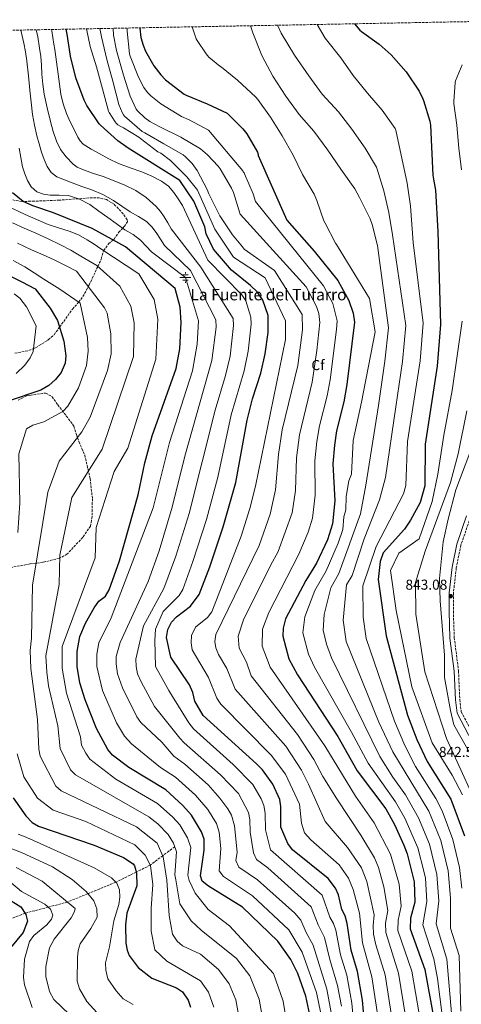
# Model space of a CAD drawing. Units: metres. Extents: x 627658 to 631107, y 4743496 to 4745873.
# Drawn here: x 628107 to 628414, y 4745140 to 4745825 of the extents above; entities that cross this region are included whole.
import ezdxf
from ezdxf.enums import TextEntityAlignment as Align

# ---------------------------------------------------------------- set-up
doc = ezdxf.new("R2010")
doc.units = ezdxf.units.M
doc.header["$MEASUREMENT"] = 0
doc.linetypes.add('DGN Style 3', pattern=[2.435891, 1.739922, -0.695969])
for name, color, linetype, lineweight in [('Camino', 7, 'DGN Style 3', 0), ('Cota de punto acotado terreno', 7, 'Continuous', 0), ('Curva de nivel directora', 30, 'Continuous', 30), ('Curva de nivel intermedia', 30, 'Continuous', 0), ('Etiqueta de zona arbolada', 92, 'Continuous', 0), ('Fuente-manantial-naciente', 7, 'Continuous', 0), ('Linea de separación interior de zonas arboladas', 92, 'DGN Style 3', 0), ('Margen derecho', 7, 'Continuous', 0), ('Punto acotado terreno (símbolo)', 7, 'Continuous', 0), ('Texto de Fuente', 4, 'Continuous', 0), ('Vaguada', 142, 'DGN Style 3', 13), ('Zona arbolada', 92, 'DGN Style 3', 0)]:
    doc.layers.add(name, color=color, linetype=linetype, lineweight=lineweight)
doc.styles.add('Style-Arial', font='arial.ttf')

# ---------------------------------------------------------------- blocks, each defined once
blk = doc.blocks.new('5NACIE')
at = {"layer": 'Fuente-manantial-naciente', "color": 4, "linetype": 'Continuous', "lineweight": 0, "flags": 128}
for points in [[(-0.375, 0), (0.375, 0)], [(-0.1875, 0.1875), (0.1875, 0.1875)], [(0, 0.2812), (0, 0.375)], [(-0.1875, -0.1875), (0.1875, -0.1875)], [(0, -0.2812), (0, -0.375)]]:
    blk.add_lwpolyline(points, dxfattribs=at)
blk = doc.blocks.new('5PATER')
at = {"layer": 'Punto acotado terreno (símbolo)', "linetype": 'Continuous', "lineweight": 0}
h = blk.add_hatch(color=51, dxfattribs=at)
edge = h.paths.add_edge_path()
edge.add_ellipse((0, 0), major_axis=(-0.11, -0.111), ratio=0.999422, start_angle=0, end_angle=360)

msp = doc.modelspace()

# ---------------------------------------------------------------- linework, layer by layer
at = {"layer": 'Camino', "color": 7, "linetype": 'DGN Style 3', "lineweight": 0}
msp.add_polyline3d([(628420.42, 4745478.59, 843.53), (628413.77, 4745459.36, 843.67), (628410.6, 4745443.51, 843.53), (628408.61, 4745426.08, 842.85), (628408.54, 4745413.45, 842.51), (628409.18, 4745394.95, 842.37), (628412.15, 4745371.82, 841.34), (628413.06, 4745351.86, 839.97), (628414.07, 4745343.31, 840.04), (628422.05, 4745328.28, 841.27)], dxfattribs=at)
at = {"layer": 'Curva de nivel directora', "color": 30, "linetype": 'Continuous', "lineweight": 30, "flags": 128}
for points, elevation in [([(628257.06, 4745503.01), (628265.04, 4745546.36), (628268.69, 4745561.3), (628274.52, 4745579.08), (628277.52, 4745592.57), (628279.61, 4745607.27), (628279.55, 4745619.08), (628275.87, 4745629.8), (628271.92, 4745635.6), (628267.39, 4745640.13), (628253.96, 4745650.79), (628241.57, 4745665.39), (628236.43, 4745676.1), (628235.43, 4745680.99), (628227.9, 4745698.72), (628218, 4745713.12), (628182.02, 4745735.76), (628175.01, 4745740.69), (628162.91, 4745751.66), (628161.98, 4745752.62), (628153.25, 4745765.36), (628151.39, 4745768.98), (628145.67, 4745784.66), (628142.05, 4745799.63), (628139.55, 4745814.96), (628139.06, 4745818.44)], 775), ([(628190.18, 4745819.4), (628190.18, 4745819.12), (628191.01, 4745812.66), (628192.48, 4745807.28), (628194.24, 4745803.06), (628200.07, 4745792.91), (628204.77, 4745786.74), (628208.13, 4745783.31), (628221.19, 4745773.23), (628222.56, 4745772.56), (628237.19, 4745766.58), (628250.95, 4745759.89), (628251.94, 4745759.12), (628262.02, 4745749.07), (628264.7, 4745745.61), (628272.16, 4745732.97), (628272.64, 4745731.28), (628272.74, 4745730.48), (628292.49, 4745685.65), (628311.73, 4745663.86), (628328.22, 4745643.53), (628335.84, 4745629.61), (628338.69, 4745620.84), (628339.7, 4745614.49), (628334.39, 4745571.17), (628332.26, 4745559.2), (628327.26, 4745538.9), (628325.86, 4745529), (628324.74, 4745515.84), (628325.93, 4745490.19), (628324.49, 4745474.22), (628320.84, 4745463), (628313.22, 4745446.86), (628305.84, 4745434.72), (628291.72, 4745408.01), (628289.97, 4745401.54), (628289.72, 4745396.05), (628294.02, 4745380.2), (628299.93, 4745369.07), (628328.01, 4745326.29), (628341.47, 4745302.34), (628361.54, 4745275.86), (628367.61, 4745264.87), (628374.14, 4745250.65), (628376.46, 4745244.47), (628381.26, 4745225.13), (628381.68, 4745211), (628378.7, 4745199.64), (628378.47, 4745192.32), (628388.78, 4745163.95), (628394.55, 4745132.21)], 800), ([(628339.71, 4745822.22), (628343.4, 4745817.71), (628344.61, 4745816.75), (628356.96, 4745808.14), (628365.22, 4745800.68), (628375.71, 4745788.68), (628384.67, 4745775.4), (628387.39, 4745769.93), (628387.78, 4745768.78), (628392.26, 4745754.35), (628392.55, 4745751.6), (628393.35, 4745736.59), (628394.3, 4745716.88), (628394.82, 4745714), (628396.22, 4745706.5), (628397.83, 4745677.58), (628399.51, 4745612.81), (628397.22, 4745583.85), (628389.01, 4745529.57), (628388.6, 4745500.74), (628385.47, 4745489.03), (628378.79, 4745476.73), (628374.49, 4745470.42), (628359.63, 4745453.97), (628357.5, 4745447.92), (628356.25, 4745435.48), (628361.79, 4745396.31), (628376.67, 4745340.96), (628383.12, 4745324.2), (628390.31, 4745308.88), (628406.78, 4745282.61), (628416.24, 4745257.1)], 825), ([(628308.72, 4745132.4), (628305.87, 4745145.54), (628300.2, 4745161.29), (628295.32, 4745170.94), (628286.37, 4745183.66), (628261.74, 4745207.43), (628238.14, 4745221.97), (628233.65, 4745225.48), (628232.59, 4745229.14), (628235.12, 4745247.05), (628234.95, 4745254.65), (628233.21, 4745259.92), (628226.23, 4745271.52), (628220.25, 4745278.1), (628208.3, 4745288.96), (628182.51, 4745304.57), (628171.2, 4745313.29), (628167.9, 4745317.06), (628160.12, 4745331.66), (628152.06, 4745351.67), (628148.47, 4745363.52), (628146.68, 4745374.95), (628146.53, 4745385.35), (628148.43, 4745395.83), (628152.5, 4745405.11), (628158.52, 4745415.73), (628161.8, 4745420.31), (628166.44, 4745423.95), (628168.99, 4745428.28), (628175.98, 4745448.56), (628189.06, 4745494.31), (628193.83, 4745516.54), (628198.9, 4745535.52), (628215.52, 4745582.2), (628217.98, 4745596.03), (628218.95, 4745614.23), (628218.29, 4745625.05), (628214.86, 4745638.04), (628180.22, 4745666.95), (628157.02, 4745679.75), (628130.01, 4745690.55), (628115.65, 4745695.6), (628111.01, 4745697.52), (628109.09, 4745698.61), (628101.5, 4745704.59)], 750), ([(628093.69, 4745649.82), (628108.08, 4745642.64), (628117.45, 4745637.67), (628127.82, 4745624.22), (628133.01, 4745615.68), (628137.39, 4745601.28), (628138.65, 4745591.21), (628138.16, 4745586), (628135.44, 4745579.48), (628131.42, 4745574.73), (628126.8, 4745570.48), (628121.21, 4745567.14), (628097.84, 4745559.29)], 725), ([(628346.6, 4745126.92), (628345.21, 4745142.72), (628341.83, 4745162.69), (628337.31, 4745177.57), (628334.68, 4745196.15), (628333.27, 4745201.29), (628330.92, 4745205.74), (628328.67, 4745216.07), (628326.59, 4745220.62), (628321.45, 4745227.47), (628296.61, 4745247.32), (628293.35, 4745251.73), (628288.49, 4745262.99), (628288.47, 4745277.39), (628287.68, 4745282.35), (628282.76, 4745293.05), (628275.67, 4745302.88), (628271.49, 4745307.07), (628234.25, 4745340.81), (628228.6, 4745350.82), (628227.23, 4745356.7), (628224.74, 4745362.17), (628211.76, 4745381.38), (628208.88, 4745395.02), (628209.72, 4745400.68), (628212.39, 4745405.72), (628215.77, 4745409.37), (628225.62, 4745416.79), (628231.67, 4745425.13), (628238.96, 4745444.21), (628248.18, 4745472.06), (628257.06, 4745503.01)], 775), ([(628101.97, 4745283.53), (628110.82, 4745270.87), (628115.29, 4745266.34), (628119.61, 4745263.76), (628158.46, 4745250.61), (628178.94, 4745242), (628185.52, 4745237.63), (628186.52, 4745236.18), (628187.9, 4745231.37), (628188.12, 4745222.29), (628181.08, 4745203.32), (628180.25, 4745195.03), (628180.52, 4745182.32), (628181.47, 4745177.44), (628182.92, 4745173.76), (628189.12, 4745165.45), (628198.7, 4745158.04), (628215.86, 4745151.3), (628220, 4745148.48)], 725), ([(628096.84, 4745214.17), (628107.33, 4745207.75), (628110.97, 4745202.4), (628112.09, 4745197.78), (628109.04, 4745189.69), (628095.82, 4745173.69)], 700), ([(628220, 4745148.48), (628223.88, 4745142.6), (628225.61, 4745137.89)], 725)]:
    msp.add_lwpolyline(points, dxfattribs=dict(at, elevation=elevation))
at = {"layer": 'Curva de nivel intermedia', "color": 30, "linetype": 'Continuous', "lineweight": 0, "flags": 128}
for points, elevation in [([(628107.4, 4745817.85), (628109.39, 4745808.83), (628110.58, 4745802.58), (628111.52, 4745796.54), (628111.59, 4745796.1), (628112.65, 4745786.08), (628113.71, 4745776.06), (628114.63, 4745767.61), (628115.6, 4745759.16), (628116.83, 4745751.7), (628118.51, 4745744.32), (628120.07, 4745738.58), (628121.8, 4745732.89), (628123.51, 4745727.85), (628125.61, 4745722.91), (628128.48, 4745718.72), (628132.52, 4745715.77), (628137.78, 4745713.54), (628143.08, 4745711.52), (628149.94, 4745709.07), (628156.78, 4745706.59), (628164.46, 4745703.29), (628171.82, 4745699.32), (628177.72, 4745695.36), (628183.53, 4745691.29), (628189.28, 4745688.03), (628194.92, 4745684.54), (628198.55, 4745680.99), (628201.55, 4745676.89), (628204.54, 4745672.41), (628207.53, 4745667.93), (628225.55, 4745650.51), (628243.19, 4745616.17), (628243.28, 4745611.18), (628240.42, 4745587.76), (628221.53, 4745521.24), (628212.78, 4745485.78), (628203.65, 4745455.47), (628196.15, 4745433.96), (628176.47, 4745391.69), (628173.86, 4745381.83), (628173.81, 4745376.7), (628174.8, 4745369.78), (628178.07, 4745360.02), (628188.05, 4745339.96), (628190.88, 4745335.85), (628205.61, 4745322.27), (628213.97, 4745312.55), (628221.64, 4745307.02), (628237.71, 4745292.44), (628245.99, 4745283.33), (628251.48, 4745275.74), (628254.04, 4745271.42), (628256.06, 4745264), (628257.97, 4745245.8), (628257.13, 4745239.83), (628259.28, 4745235.25), (628272.11, 4745226.55), (628298.24, 4745203.27), (628302.46, 4745198.45), (628306.1, 4745189.77), (628311.04, 4745181.08), (628320.51, 4745150.39), (628323.87, 4745131.55)], 760), ([(628118.07, 4745818.05), (628119.13, 4745813.05), (628120.46, 4745805.34), (628121.39, 4745799.51), (628121.71, 4745793.39), (628122.03, 4745787.26), (628122.59, 4745780.23), (628123.57, 4745773.24), (628125.62, 4745763.71), (628128.05, 4745754.27), (628129.94, 4745747.31), (628132.11, 4745740.41), (628134.89, 4745734.71), (628138.83, 4745729.53), (628143.84, 4745724.49), (628146.65, 4745722.47), (628149.74, 4745720.92), (628157.18, 4745718.35), (628164.62, 4745715.83), (628172.27, 4745712.94), (628179.88, 4745709.91), (628187.52, 4745706.11), (628194.67, 4745701.27), (628201.66, 4745695.11), (628204.66, 4745691.64), (628207.21, 4745687.83), (628209.66, 4745683.61), (628212.11, 4745679.39), (628232.75, 4745652.91), (628255.31, 4745617.14), (628255.51, 4745612.14), (628253.07, 4745591), (628249.93, 4745577.48), (628242.61, 4745553.33), (628224.7, 4745481.5), (628215.42, 4745451.72), (628206.92, 4745429.09), (628192.79, 4745403.22), (628187.51, 4745380.07), (628187.64, 4745374.87), (628188.68, 4745369.71), (628191.11, 4745364.24), (628200.48, 4745346.99), (628218.18, 4745325.05), (628221.09, 4745321.76), (628246.44, 4745299.61), (628258.96, 4745286.41), (628265.89, 4745273.38), (628266.83, 4745268.45), (628267.07, 4745259.66), (628269.4, 4745245.17), (628271.43, 4745240.6), (628279.43, 4745234.8), (628309.45, 4745207.69), (628314.38, 4745195.09), (628318.9, 4745186.19), (628322.46, 4745171.06), (628327.9, 4745152.84), (628330.61, 4745138.59)], 765), ([(628128.68, 4745818.25), (628128.88, 4745817.26), (628130.34, 4745808.09), (628130.97, 4745804.23), (628132.13, 4745795.66), (628133.29, 4745787.1), (628134.2, 4745780.17), (628135.12, 4745773.24), (628136.77, 4745766.47), (628139.21, 4745759.87), (628141.56, 4745754.37), (628144.17, 4745748.99), (628146.97, 4745743.35), (628148.67, 4745740.74), (628150.86, 4745738.49), (628156.3, 4745734.91), (628162, 4745731.9), (628168.62, 4745728.32), (628175.34, 4745724.95), (628183.48, 4745721.98), (628191.72, 4745719.23), (628198.63, 4745716.24), (628205.29, 4745712.63), (628210.1, 4745709.12), (628214, 4745704.73), (628216.97, 4745700.28), (628219.95, 4745695.83), (628237.55, 4745657.71), (628261.19, 4745633.49), (628264.15, 4745629.43), (628267.43, 4745618.11), (628267.87, 4745613.13), (628265.66, 4745594.26), (628262.9, 4745580.69), (628253.89, 4745550.13), (628244.67, 4745506.68), (628236.61, 4745477.23), (628227.19, 4745447.97), (628220.12, 4745428.6), (628217.65, 4745424.27), (628206.42, 4745413.15), (628201.19, 4745400.82), (628200.59, 4745393.02), (628201.21, 4745374.82), (628210.34, 4745358.13), (628212.9, 4745354.03), (628224.42, 4745335.59), (628227.5, 4745331.64), (628255.16, 4745306.79), (628268.94, 4745292.78), (628274.84, 4745282.91), (628276.68, 4745278.27), (628277.53, 4745272.91), (628277.78, 4745261.32), (628281.2, 4745247.21), (628317.19, 4745215.74), (628322.65, 4745200.42), (628325.11, 4745196.04), (628326.77, 4745191.32), (628329.89, 4745174.31), (628334.3, 4745160.2), (628337.91, 4745140.66), (628339.03, 4745127.7)], 770), ([(628211.52, 4745727.09), (628204.77, 4745732.11), (628202.81, 4745733.2), (628190.65, 4745742.29), (628189.5, 4745743.38), (628178.91, 4745749.91), (628176.99, 4745750.74), (628174.88, 4745751.99), (628173.66, 4745753.07), (628172.99, 4745753.87), (628168.8, 4745760.47), (628168.38, 4745761.36), (628164.19, 4745776.85), (628160.16, 4745792.15), (628155.65, 4745806.48), (628153.03, 4745818.71)], 780), ([(628365.71, 4745130.44), (628361.1, 4745160.29), (628354.6, 4745181.11), (628353.04, 4745188.68), (628352.71, 4745194.58), (628353.48, 4745202.09), (628348.3, 4745225.36), (628344.67, 4745234.69), (628334.83, 4745248.95), (628319.39, 4745267.02), (628307.73, 4745292.95), (628302.82, 4745302.86), (628291.89, 4745319.41), (628256.65, 4745359.24), (628250.82, 4745373.59), (628245.06, 4745383.21), (628243.13, 4745387.82), (628242.41, 4745392.19), (628243.19, 4745397.22), (628273.25, 4745459.13), (628281, 4745480.92), (628284.61, 4745497.88), (628286.75, 4745522.35), (628289.38, 4745539.63), (628300.19, 4745584.48), (628303.5, 4745609.24), (628303.21, 4745619.78), (628283.95, 4745650.61), (628262.81, 4745665.33), (628261.79, 4745667.06), (628254.68, 4745675.35), (628245.88, 4745688.59), (628238.33, 4745703.92), (628237.21, 4745706.93), (628230.05, 4745720.15), (628226.62, 4745724.88), (628222.14, 4745729.68), (628220.45, 4745731.09), (628206.97, 4745738.58), (628193.82, 4745746.39), (628191.84, 4745747.28), (628179.61, 4745757.97), (628178.85, 4745758.87), (628177.85, 4745760.4), (628175.65, 4745765.94), (628171.49, 4745782.19), (628167.36, 4745797.46), (628163.58, 4745813.07), (628162.49, 4745818.88)], 785), ([(628171.64, 4745819.06), (628171.97, 4745814.32), (628174.08, 4745803.7), (628178.81, 4745786.42), (628183.49, 4745771.79), (628187.68, 4745762.74), (628188.54, 4745761.65), (628193.76, 4745756.69), (628197.21, 4745754.26), (628204.25, 4745750.55), (628218.75, 4745743.31), (628232.45, 4745735.19), (628237.47, 4745731.09), (628244.8, 4745723.22), (628246.11, 4745721.17), (628254.17, 4745707.86), (628255.55, 4745704.75), (628260.22, 4745689.75), (628306.03, 4745639.23), (628313.32, 4745625.4), (628314.92, 4745620.66), (628315.65, 4745614.33), (628313.55, 4745594.73), (628310.23, 4745572.87), (628301.48, 4745536.09), (628299.41, 4745520.18), (628298.59, 4745497.3), (628296.42, 4745481.89), (628286.58, 4745455.04), (628281.28, 4745445.15), (628262.39, 4745407.42), (628258.79, 4745396.02), (628259.4, 4745387.69), (628264.54, 4745377.89), (628267.86, 4745368.45), (628300.1, 4745327.55), (628311.48, 4745310.17), (628317.76, 4745298.25), (628327.52, 4745282.8), (628344.18, 4745257.57), (628353.71, 4745241.72), (628356.51, 4745234.93), (628360.22, 4745221.51), (628362.88, 4745205.06), (628361.37, 4745196.27), (628361.51, 4745189.89), (628370.31, 4745161.56), (628375.37, 4745130.09)], 790), ([(628181.48, 4745819.24), (628181.44, 4745818.9), (628181.44, 4745817.04), (628183.07, 4745801.33), (628183.58, 4745799.63), (628189.25, 4745784.95), (628192.99, 4745777.97), (628195.61, 4745774.39), (628197.95, 4745771.99), (628204.89, 4745766.45), (628219.2, 4745757.62), (628224.57, 4745755.25), (628238.14, 4745748.18), (628262.05, 4745719.92), (628262.24, 4745719.12), (628262.78, 4745718.48), (628263.17, 4745717.71), (628269.24, 4745703.83), (628270.75, 4745698.58), (628318.07, 4745639.84), (628324.58, 4745627.51), (628327.68, 4745615.53), (628327.24, 4745609.43), (628322.8, 4745574.47), (628320.71, 4745563.17), (628315.31, 4745542.41), (628313.51, 4745531.49), (628312.07, 4745518.01), (628312.25, 4745494.08), (628310.45, 4745478.05), (628307.53, 4745468.49), (628300.86, 4745453.01), (628280.1, 4745412.45), (628275.59, 4745400.82), (628275.52, 4745389.11), (628280.94, 4745374.33), (628318.96, 4745319.64), (628340.53, 4745284.6), (628353.52, 4745266.18), (628364.84, 4745244.2), (628370.74, 4745223.32), (628372.28, 4745208.03), (628370.07, 4745198.27), (628369.99, 4745191.11), (628379.53, 4745162.84), (628384.75, 4745133.11)], 795), ([(628226.69, 4745820.09), (628229.56, 4745811.65), (628230.14, 4745810.5), (628236.34, 4745801.19), (628238.39, 4745798.88), (628245.85, 4745792.74), (628247, 4745792.03), (628258.2, 4745783.07), (628271.1, 4745771.17), (628272.41, 4745769.57), (628281.27, 4745757.25), (628289.27, 4745744.32), (628297.01, 4745730.85), (628303.61, 4745717.35), (628311.67, 4745703.52), (628313.46, 4745699.27), (628318.45, 4745685.06), (628319.32, 4745683.39), (628326.42, 4745669.51), (628327.16, 4745668.67), (628350.25, 4745631.11), (628354.15, 4745607.71), (628344.53, 4745558.9), (628338.77, 4745532.1), (628337.7, 4745508.83), (628335.77, 4745504.21), (628333.9, 4745493.29), (628333.63, 4745484.01), (628332.31, 4745478.96), (628331.52, 4745470.17), (628328.46, 4745460.64), (628319.92, 4745441.51), (628312.18, 4745427.8), (628305.19, 4745409.54), (628303.8, 4745398.37), (628307.58, 4745383.43), (628311.81, 4745374.36), (628337.74, 4745329.22), (628349.28, 4745307.54), (628368.36, 4745280.77), (628374.81, 4745269.44), (628383.93, 4745248.65), (628388.23, 4745231.47), (628389.13, 4745227.62), (628390.03, 4745211.35), (628387.37, 4745195.23), (628394.95, 4745171.35), (628397.53, 4745157.72), (628400.84, 4745132.29)], 805), ([(628267.34, 4745820.85), (628269.02, 4745815.94), (628274.65, 4745801.25), (628275.54, 4745799.59), (628282.87, 4745785.7), (628291.99, 4745771.81), (628301.27, 4745759.11), (628311.29, 4745747.52), (628321.05, 4745734.21), (628330.26, 4745720.96), (628339.93, 4745707.33), (628343.19, 4745701.25), (628350.71, 4745686.5), (628351.96, 4745682.5), (628355.83, 4745667.97), (628363.4, 4745610.71), (628360.88, 4745587.34), (628356.39, 4745556.49), (628347.59, 4745501.02), (628343.99, 4745481.22), (628328.88, 4745439.74), (628323.2, 4745429.72), (628318.66, 4745411.08), (628317.98, 4745400.21), (628320.12, 4745390.36), (628323.7, 4745381.01), (628357.46, 4745312.38), (628366.44, 4745297.78), (628375.17, 4745285.68), (628384.27, 4745269.54), (628391.84, 4745251.29), (628397, 4745230.11), (628398.38, 4745211.71), (628396.63, 4745195.87), (628404.03, 4745171.12), (628407.26, 4745133.61)], 810), ([(628286, 4745821.21), (628288.7, 4745815.62), (628298.01, 4745800.42), (628307.86, 4745786.02), (628317.27, 4745773.34), (628328.54, 4745760.83), (628337.75, 4745748.77), (628347.26, 4745735.71), (628355.09, 4745722.43), (628355.57, 4745721.06), (628360.12, 4745705.89), (628363.7, 4745690.85), (628366.29, 4745675.39), (628375.45, 4745612.25), (628373.1, 4745587.27), (628368.52, 4745555.72), (628361.39, 4745506.42), (628357.19, 4745490.82), (628346.39, 4745463.82), (628338, 4745438.32), (628334.22, 4745431.64), (628331.84, 4745407.05), (628334.01, 4745392.35), (628356.74, 4745336.22), (628366.46, 4745315.46), (628391.54, 4745274.14), (628399.75, 4745253.92), (628404.86, 4745232.6), (628406.59, 4745213.72), (628406.48, 4745192.69), (628412.54, 4745173.69), (628413.68, 4745134.93)], 815), ([(628313.75, 4745821.73), (628319.38, 4745812.19), (628320.25, 4745811.14), (628330.3, 4745798.59), (628338.87, 4745786.24), (628348.79, 4745773.89), (628358.87, 4745762.11), (628368.12, 4745749.31), (628368.47, 4745748.29), (628376.44, 4745711.26), (628378.68, 4745695.23), (628380.57, 4745669.98), (628387.43, 4745613.8), (628385.34, 4745587.57), (628376.66, 4745531.43), (628375.4, 4745500.98), (628373.83, 4745495.13), (628354.79, 4745458.42), (628345.59, 4745431.08), (628345.78, 4745409.15), (628347.9, 4745394.33), (628367.67, 4745336.85), (628374.79, 4745319.83), (628382.21, 4745305.41), (628396.39, 4745283.13), (628400.75, 4745274.4), (628408.29, 4745254.57), (628412.73, 4745235.09), (628414.48, 4745220.54)], 820), ([(628414.62, 4745793.67), (628410.07, 4745782.6), (628409.78, 4745781.32), (628408.79, 4745768.17), (628408.89, 4745766.76), (628410.94, 4745751.62), (628412.38, 4745735.56), (628414.23, 4745720.62)], 830), ([(628106.22, 4745735.68), (628107.33, 4745729.13), (628108.65, 4745722.62), (628110.06, 4745717.79), (628112.04, 4745713.08), (628114.66, 4745708.76), (628118.54, 4745705.37), (628123.06, 4745703.61), (628127.72, 4745702.88), (628134.18, 4745702.96), (628140.59, 4745702.68), (628148.28, 4745700.21), (628155.31, 4745696.35), (628161.58, 4745691.88), (628167.85, 4745687.42), (628173.84, 4745683.16), (628179.82, 4745678.91), (628185.5, 4745675.47), (628190.76, 4745671.55), (628194.6, 4745667.5), (628198.44, 4745663.45), (628221.95, 4745645.71), (628231.07, 4745615.43), (628230.1, 4745599.33), (628226.98, 4745580.62), (628210.92, 4745530.78), (628199.56, 4745485.23), (628170.28, 4745408.8), (628161.64, 4745391.39), (628160.19, 4745383.53), (628160.35, 4745374.84), (628164.14, 4745358.18), (628174.09, 4745335.81), (628179.52, 4745326.46), (628184.53, 4745321.08), (628204.72, 4745304.64), (628214.97, 4745297.99), (628228.98, 4745285.27), (628237.51, 4745275.34), (628243.54, 4745265.65), (628245.43, 4745259.58), (628246.59, 4745248.22), (628245.39, 4745232.66), (628248.42, 4745228.64), (628268.73, 4745215.21), (628293.98, 4745191.61), (628303.19, 4745175.98), (628313.17, 4745147.95), (628316.02, 4745134.47)], 755), ([(628355.96, 4745131.6), (628351.88, 4745159.02), (628345.21, 4745182.5), (628343.14, 4745203.15), (628338.71, 4745219.81), (628335.63, 4745227.65), (628329.03, 4745236.82), (628309.37, 4745254.29), (628305.01, 4745259.24), (628302.78, 4745265.92), (628301.48, 4745279.19), (628291.59, 4745299.95), (628281.73, 4745313.2), (628246.68, 4745348.74), (628243.86, 4745352.85), (628238.03, 4745367.36), (628226.68, 4745386.51), (628226.01, 4745391.42), (628226.15, 4745396.54), (628229.05, 4745402.37), (628237.34, 4745409.03), (628240.49, 4745412.92), (628260.72, 4745465.59), (628266.92, 4745484.77), (628270.84, 4745500.45), (628291.75, 4745602.51), (628291.75, 4745615.51), (628277.45, 4745645.41), (628255.35, 4745659.71), (628242.35, 4745679.21), (628230.4, 4745706.32), (628229.76, 4745707.41), (628223.07, 4745715.79), (628212.22, 4745726.35), (628211.52, 4745727.09)], 780), ([(628101.16, 4745693.82), (628106.83, 4745691.1), (628112.56, 4745688.54), (628119.42, 4745685.54), (628126.32, 4745682.62), (628133.62, 4745680.27), (628140.97, 4745677.98), (628147.42, 4745675.27), (628153.52, 4745671.9), (628158.33, 4745668.73), (628163.15, 4745665.56), (628189.55, 4745648.11), (628200.12, 4745630.39), (628202.66, 4745616.67), (628201.36, 4745588.88), (628181.99, 4745526.82), (628172.39, 4745510.62), (628159.79, 4745471.62), (628159.19, 4745450.62), (628136.05, 4745388.85), (628136.05, 4745373.64), (628139.08, 4745356.42), (628148.88, 4745326.04), (628149.68, 4745320.14), (628152.62, 4745314.53), (628155.5, 4745310.44), (628173.51, 4745296.51), (628202.43, 4745279.57), (628213.3, 4745270.01), (628218.09, 4745264.75), (628223.39, 4745255.61), (628225.71, 4745248.92), (628223.65, 4745229.59), (628224.5, 4745226), (628228.78, 4745217.22), (628237.78, 4745205.82), (628252.78, 4745194.42), (628283.27, 4745161.19), (628290.14, 4745142.04), (628292.65, 4745126.23)], 745), ([(628101.64, 4745683.71), (628109.75, 4745680.07), (628117.84, 4745676.41), (628126.39, 4745672.45), (628134.89, 4745668.38), (628142.14, 4745664.6), (628149.23, 4745660.54), (628154.72, 4745657.28), (628160.2, 4745654.01), (628176.35, 4745639.71), (628183.86, 4745625.62), (628186.22, 4745614.07), (628185.9, 4745590.7), (628163.99, 4745526.22), (628142.99, 4745492.62), (628134.59, 4745452.42), (628133.99, 4745432.02), (628124.68, 4745382.42), (628125.48, 4745371.07), (628126.7, 4745361.46), (628133.16, 4745333.63), (628134.73, 4745317.86), (628142.05, 4745303.03), (628145.45, 4745299.42), (628196.56, 4745270.18), (628202.67, 4745265.3), (628209.95, 4745257.97), (628213.62, 4745251.86), (628215.82, 4745245.99), (628214.71, 4745230.03), (628215.42, 4745226.55), (628218.15, 4745209.83), (628225.95, 4745197.83), (628232.98, 4745191.42), (628257.66, 4745171.67), (628266.74, 4745159.61), (628273.26, 4745143.4), (628276.56, 4745125.08)], 740), ([(628105.03, 4745669.52), (628114.92, 4745664.99), (628122.86, 4745661.51), (628130.7, 4745657.85), (628138.39, 4745653.9), (628146.09, 4745649.95), (628165.75, 4745624.62), (628167.61, 4745620.79), (628170.01, 4745606.46), (628170.36, 4745592.52), (628167.82, 4745580.88), (628155.73, 4745548.43), (628149.91, 4745538.12), (628133.99, 4745517.82), (628126.19, 4745496.22), (628115.39, 4745431.42), (628114.89, 4745394.72), (628113.86, 4745385.95), (628114.4, 4745373.48), (628118.99, 4745337.93), (628119.99, 4745317.32), (628120.85, 4745312.4), (628131.69, 4745291.7), (628135.39, 4745288.39), (628187.99, 4745263.42), (628202.39, 4745252.02), (628206.58, 4745242.42), (628208.98, 4745226.22), (628210.78, 4745201.62), (628213.05, 4745188.6), (628216.3, 4745183.79)], 735), ([(628101.96, 4745657.51), (628110.06, 4745653.15), (628116.74, 4745648.86), (628123.4, 4745644.57), (628129, 4745641.02), (628134.6, 4745637.47), (628148.75, 4745627.71), (628153.7, 4745603.87), (628154.23, 4745594.41), (628153.08, 4745584.48), (628147.63, 4745568.82), (628140.13, 4745556.07), (628136.66, 4745552.47), (628123.32, 4745545.28), (628115.63, 4745542.83), (628111.3, 4745540.34), (628105.97, 4745522.95), (628106.64, 4745488.49), (628105.37, 4745468.15)], 730), ([(628102.69, 4745634.26), (628106.68, 4745631.24), (628111.35, 4745625.25), (628118.13, 4745611.99), (628115.96, 4745594.19), (628113.88, 4745589.66), (628110.1, 4745584.53), (628104.07, 4745578.89)], 720), ([(628414.61, 4745615.15), (628407.71, 4745567.1), (628401.86, 4745535.79), (628397.69, 4745508.81), (628393.69, 4745489.82), (628384.69, 4745463.82), (628370.69, 4745453.82), (628364.69, 4745441.82), (628368.69, 4745413.82), (628379.69, 4745360.82), (628393.69, 4745321.82), (628407.66, 4745299.37), (628415.03, 4745285.57)], 830), ([(628417.87, 4745552.87), (628411.89, 4745522.94), (628406.62, 4745502.91), (628388.87, 4745455.18), (628382.24, 4745433.33), (628382.49, 4745411.29), (628388.62, 4745371.23), (628403.69, 4745324.82), (628430.93, 4745265.33)], 835), ([(628423.23, 4745532.12), (628410.24, 4745497.86), (628405.04, 4745477.33), (628401.38, 4745461.57), (628398.97, 4745436.11), (628399.35, 4745420.67), (628402.28, 4745382.69), (628402.28, 4745367.29), (628406.68, 4745344.19), (628408.88, 4745334.29), (628421.75, 4745311.75)], 840), ([(628104.91, 4745314.03), (628109.39, 4745298.22), (628118.99, 4745283.22), (628129.79, 4745274.82), (628152.59, 4745267.02), (628186.78, 4745250.82), (628193.98, 4745243.62)], 730), ([(628105.48, 4745258.19), (628111.6, 4745255.9), (628158.55, 4745234.76), (628170.56, 4745227.88), (628174.26, 4745224.1), (628176.13, 4745219.46), (628176.32, 4745214.28), (628175.54, 4745209.26), (628172.07, 4745198), (628169.18, 4745179.84), (628166.44, 4745168.57), (628166.49, 4745163.57), (628168.06, 4745157.5), (628173.67, 4745149.18), (628178.66, 4745143.59), (628185.62, 4745139.78)], 720), ([(628095.1, 4745250.43), (628107.91, 4745245.47), (628129.42, 4745235.43), (628143.01, 4745226.56), (628152.77, 4745218.28), (628158.24, 4745211.74), (628160.28, 4745206.22), (628160.59, 4745200.42), (628156.17, 4745192.49), (628148.69, 4745181.9), (628147.28, 4745177.35), (628146.87, 4745172.36), (628146.72, 4745155.81), (628148.12, 4745150.62), (628153.44, 4745141.81), (628162.6, 4745131.55)], 715), ([(628193.98, 4745243.62), (628197.58, 4745236.42), (628199.38, 4745223.22), (628198.18, 4745206.42), (628198.18, 4745190.82), (628200.58, 4745177.62), (628208.98, 4745169.82), (628232.55, 4745156.21), (628238.16, 4745148.27), (628241.72, 4745137.89)], 730), ([(628104.22, 4745235.03), (628122.13, 4745225.48), (628145.26, 4745206.56), (628144.81, 4745204.41), (628142.35, 4745200.05), (628130.63, 4745185.05), (628127.42, 4745179.17), (628124.83, 4745166.23), (628124.76, 4745159.16), (628127.4, 4745148.67), (628130.33, 4745143.18), (628146.63, 4745127.5)], 710), ([(628100.53, 4745224.6), (628107.91, 4745218.29), (628124.17, 4745209.44), (628127.95, 4745206.1), (628129.56, 4745201.75), (628128.67, 4745199.11), (628125.5, 4745195.22), (628116.33, 4745187.7), (628113.52, 4745183.55), (628110.01, 4745171.32), (628109.19, 4745158.38), (628110, 4745153.43), (628115.33, 4745137.65)], 705), ([(628216.3, 4745183.79), (628220.05, 4745180.52), (628232.51, 4745174.8), (628245.11, 4745163.94), (628252.45, 4745153.94), (628257.03, 4745142.83), (628260.46, 4745123.93)], 735)]:
    msp.add_lwpolyline(points, dxfattribs=dict(at, elevation=elevation))
at = {"layer": 'Linea de separación interior de zonas arboladas', "color": 92, "linetype": 'DGN Style 3', "lineweight": 0}
msp.add_polyline3d([(628105.53, 4745560.34, 726.62), (628111.35, 4745563.26, 726.62), (628124.56, 4745565.24, 726.62), (628129.19, 4745562.68, 728.26), (628133.12, 4745557.03, 729.7), (628144.39, 4745542.24, 730.52), (628146.05, 4745536.36, 733.33), (628147.78, 4745531.53, 734.49), (628149.82, 4745526.7, 734.56), (628151.89, 4745522.1, 735.45), (628154.18, 4745512.06, 737.57), (628155.61, 4745505.8, 738.05), (628157.21, 4745491.63, 738.53), (628156.94, 4745479.09, 738.74), (628155.88, 4745472.66, 738.87), (628150.49, 4745464.82, 738.87), (628139.52, 4745452.98, 738.81), (628134.18, 4745450.21, 737.85), (628122.74, 4745447.43, 732.85), (628113.74, 4745446.26, 732.51), (628098.23, 4745443.43, 730.39)], dxfattribs=at)
at = {"layer": 'Margen derecho', "color": 7, "linetype": 'Continuous', "lineweight": 0}
msp.add_polyline3d([(628419.34, 4745326.98, 841.27), (628411.16, 4745342.4, 840.04), (628410.07, 4745351.64, 839.97), (628409.16, 4745371.58, 841.34), (628406.19, 4745394.66, 842.37), (628405.54, 4745413.39, 842.51), (628405.62, 4745426.26, 842.85), (628407.63, 4745443.97, 843.53), (628410.87, 4745460.15, 843.67), (628417.63, 4745479.69, 843.53)], dxfattribs=at)
at = {"layer": 'Vaguada', "color": 142, "linetype": 'DGN Style 3', "lineweight": 13}
msp.add_polyline3d([(628214.52, 4745249.45, 740), (628206.23, 4745243.23, 735), (628197.46, 4745236.66, 730), (628187.76, 4745231.86, 725), (628173.56, 4745224.82, 720), (628154.03, 4745216.78, 715), (628139.89, 4745210.96, 710), (628126.44, 4745207.43, 705), (628110.41, 4745203.22, 700), (628095.24, 4745197.39, 695), (628080.87, 4745191.87, 690), (628065.76, 4745184.37, 685), (628052.05, 4745179.97, 680), (628037.73, 4745177.04, 675), (628018.7, 4745175.17, 670), (628000.89, 4745173.42, 665), (627975.6, 4745180.03, 660.15)], dxfattribs=at)
at = {"layer": 'Zona arbolada', "color": 92, "linetype": 'DGN Style 3', "lineweight": 0}
for points in [[(627746.19, 4745811.06, 801.97), (628490.84, 4745825.06, 815.27)], [(628103.31, 4745592.97, 717.68), (628112.9, 4745594.85, 719.32), (628116.2, 4745596.14, 720), (628117.66, 4745596.72, 720.32), (628126.49, 4745602.14, 722.46), (628130.6, 4745605.84, 723.62), (628134.39, 4745611.14, 725), (628143.29, 4745623.58, 728.36), (628147.54, 4745628.45, 729.98), (628147.59, 4745628.51, 730), (628150.6, 4745632.31, 731.7), (628154.35, 4745639.3, 735), (628155.01, 4745640.53, 735.47), (628161, 4745653.3, 740), (628163.43, 4745658.48, 742.27), (628164.95, 4745664.17, 744.92), (628165.05, 4745664.31, 745), (628168.5, 4745669.11, 747.96), (628171.61, 4745671.7, 750), (628172.43, 4745672.39, 750.54), (628175.61, 4745677.15, 753.37), (628178.32, 4745679.97, 755), (628179.42, 4745681.12, 755.55), (628181.57, 4745684.3, 756.59), (628181.4, 4745685.78, 756.89), (628178.7, 4745689.95, 757.57), (628172.28, 4745696.65, 757.73), (628166.92, 4745699.91, 757.27), (628162.21, 4745701.02, 756.74), (628154.79, 4745700.98, 755.81), (628147.52, 4745700.45, 755), (628134.2, 4745699.48, 753.66), (628116.76, 4745698.73, 751.34), (628109.14, 4745698.58, 750), (628108.25, 4745698.56, 749.81), (628097.66, 4745700.21, 746.2)], [(628103.31, 4745592.97, 717.68), (628112.9, 4745594.85, 719.32), (628116.2, 4745596.14, 720), (628117.66, 4745596.72, 720.32), (628126.49, 4745602.14, 722.46), (628130.6, 4745605.84, 723.62), (628134.39, 4745611.14, 725), (628143.29, 4745623.58, 728.36), (628147.54, 4745628.45, 729.98), (628147.59, 4745628.51, 730), (628150.6, 4745632.31, 731.7), (628154.35, 4745639.3, 735), (628155.01, 4745640.53, 735.47), (628161, 4745653.3, 740), (628163.43, 4745658.48, 742.27), (628164.95, 4745664.17, 744.92), (628165.05, 4745664.31, 745), (628168.5, 4745669.11, 747.96), (628171.61, 4745671.7, 750), (628172.43, 4745672.39, 750.54), (628175.61, 4745677.15, 753.37), (628178.32, 4745679.97, 755), (628179.42, 4745681.12, 755.55), (628181.57, 4745684.3, 756.59), (628181.4, 4745685.78, 756.89), (628178.7, 4745689.95, 757.57), (628172.28, 4745696.65, 757.73), (628166.92, 4745699.91, 757.27), (628162.21, 4745701.02, 756.74), (628154.79, 4745700.98, 755.81), (628147.52, 4745700.45, 755), (628134.2, 4745699.48, 753.66), (628116.76, 4745698.73, 751.34), (628109.14, 4745698.58, 750), (628108.25, 4745698.56, 749.81), (628097.66, 4745700.21, 746.2)], [(628105.53, 4745560.34, 726.62), (628111.35, 4745563.26, 726.62), (628124.56, 4745565.24, 726.62), (628129.19, 4745562.68, 728.26), (628133.12, 4745557.03, 729.7), (628144.39, 4745542.24, 730.52), (628146.05, 4745536.36, 733.33), (628147.78, 4745531.53, 734.49), (628149.82, 4745526.7, 734.56), (628151.89, 4745522.1, 735.45), (628154.18, 4745512.06, 737.57), (628155.61, 4745505.8, 738.05), (628157.21, 4745491.63, 738.53), (628156.94, 4745479.09, 738.74), (628155.88, 4745472.66, 738.87), (628150.49, 4745464.82, 738.87), (628139.52, 4745452.98, 738.81), (628134.18, 4745450.21, 737.85), (628122.74, 4745447.43, 732.85), (628113.74, 4745446.26, 732.51), (628098.23, 4745443.43, 730.39)]]:
    msp.add_polyline3d(points, dxfattribs=at)

# ---------------------------------------------------------------- block references
at = {"layer": 'Fuente-manantial-naciente', "color": 7, "linetype": 'Continuous', "lineweight": 0, "xscale": 10, "yscale": 10, "zscale": 10}
msp.add_blockref('5NACIE', (628221.95, 4745645.71, 755), dxfattribs=at)
at = {"layer": 'Punto acotado terreno (símbolo)', "color": 7, "linetype": 'Continuous', "lineweight": 0, "xscale": 10, "yscale": 10, "zscale": 10}
msp.add_blockref('5PATER', (628406.7, 4745423.88, 843.08), dxfattribs=at)

# ---------------------------------------------------------------- texts
at = {"layer": 'Cota de punto acotado terreno', "color": 7, "linetype": 'Continuous', "lineweight": 0, "style": 'Style-Arial'}
for s, p in [('843.08', (628375.21, 4745428.36, 843.08)), ('842.53', (628398.5, 4745311.96, 842.53))]:
    msp.add_text(s, height=7, dxfattribs=at).set_placement(p)
at = {"layer": 'Etiqueta de zona arbolada', "color": 92, "linetype": 'Continuous', "lineweight": 0, "style": 'Style-Arial'}
msp.add_text('Cf', height=7, dxfattribs=at).set_placement((628314.3, 4745584.67, 790.04), align=Align.MIDDLE_CENTER)
at = {"layer": 'Texto de Fuente', "color": 4, "linetype": 'Continuous', "lineweight": 0, "style": 'Style-Arial'}
msp.add_text('La Fuente del Tufarro', height=8, dxfattribs=at).set_placement((628225.43, 4745629.74, 754.33))

doc.saveas('drawing.dxf')
